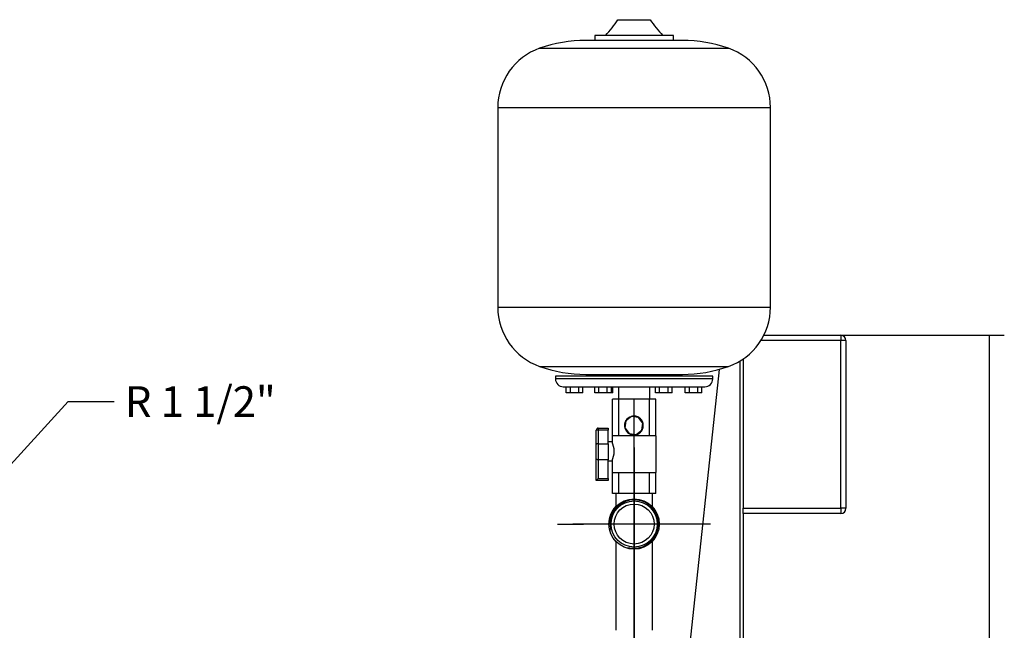
# Model space of a CAD drawing. Units: millimetres. Extents: x 83 to 3428, y 83 to 2392.
# Drawn here: x 1159 to 2097, y 634 to 1217 of the extents above; entities that cross this region are included whole.
import ezdxf
from ezdxf.enums import TextEntityAlignment as Align
from ezdxf.lldxf.tags import DXFTag

# ---------------------------------------------------------------- set-up
doc = ezdxf.new("R2010")
doc.units = ezdxf.units.MM
for name, color, linetype in [('1_1-2_LINE', 7, 'Continuous'), ('CONTROL_BOX', 7, 'Continuous'), ('CONTROL_BOX_STAN', 7, 'Continuous'), ('Default', 7, 'Continuous'), ('VG_VALVE', 7, 'Continuous'), ('VG_VESSEL', 7, 'Continuous')]:
    doc.layers.add(name, color=color, linetype=linetype)
doc.styles.add('SEACAD_seiso_ttf', font='AGENCYR.TTF')
tags = doc.linetypes.add('CENTER2', pattern=[28.575, 19.05, -3.175, 3.175, -3.175]).pattern_tags.tags
tags[10:11] = [DXFTag(74, 4), DXFTag(75, 0), DXFTag(340, '0'), DXFTag(46, 0.0), DXFTag(50, 0.0), DXFTag(44, 0.0), DXFTag(45, 0.0)]
tags[8:9] = [DXFTag(74, 4), DXFTag(75, 0), DXFTag(340, '0'), DXFTag(46, 0.0), DXFTag(50, 0.0), DXFTag(44, 0.0), DXFTag(45, 0.0)]
tags[6:7] = [DXFTag(74, 4), DXFTag(75, 0), DXFTag(340, '0'), DXFTag(46, 0.0), DXFTag(50, 0.0), DXFTag(44, 0.0), DXFTag(45, 0.0)]
tags[4:5] = [DXFTag(74, 4), DXFTag(75, 0), DXFTag(340, '0'), DXFTag(46, 0.0), DXFTag(50, 0.0), DXFTag(44, 0.0), DXFTag(45, 0.0)]
doc.dimstyles.new('ISO', dxfattribs={"dimtxt": 29.166667, "dimasz": 29.166667, "dimexe": 14.583333, "dimexo": 0, "dimgap": 14.583333, "dimtad": 1, "dimdec": 0, "dimtxsty": 'SEACAD_seiso_ttf', "dimblk1": '_SE_FILLED', "dimblk2": '_SE_FILLED', "dimsah": 1, "dimcen": 14.583333, "dimadec": 0, "dimazin": 0, "dimtfac": 1, "dimtdec": 0, "dimtmove": 0, "dimatfit": 3, "dimfxl": 1, "dimtolj": 1, "dimarcsym": 0})

# ---------------------------------------------------------------- blocks, each defined once
blk = doc.blocks.new('SEANNOT_GROUP2')
at = {"layer": 'Default', "color": 7, "linetype": 'CENTER2'}
for p, q in [((1744.42, 808.44), (1744.42, 783.74)), ((1744.42, 793.86), (1744.42, 677.19)), ((1671.5, 735.52), (1696.2, 735.52)), ((1802.75, 735.52), (1686.08, 735.52)), ((1817.33, 735.52), (1792.63, 735.52)), ((1744.42, 662.61), (1744.42, 687.31))]:
    blk.add_line(p, q, dxfattribs=at)
blk = doc.blocks.new('SEANNOT_GROUP4')
at = {"layer": 'Default', "color": 7, "linetype": 'CENTER2'}
blk.add_line((1744.42, 420.87), (1744.42, 852.46), dxfattribs=at)
blk = doc.blocks.new('SEANNOT_GROUP14')
at = {"layer": 'Default', "linetype": 'Continuous'}
blk.add_hatch(color=7, dxfattribs=at).paths.add_polyline_path([(1114.17, 760.33), (1098.07, 735.52), (1121.34, 753.76)])
at = {"layer": 'Default', "color": 7, "linetype": 'Continuous'}
blk.add_line((1204.91, 852.33), (1248.66, 852.33), dxfattribs=at)
blk.add_lwpolyline([(1204.91, 852.33), (1098.07, 735.52)], dxfattribs=at)
at = {"layer": 'Default', "color": 7, "linetype": 'Continuous', "style": 'SEACAD_seiso_ttf'}
blk.add_text('R 1 1/2"', height=29.167, dxfattribs=at).set_placement((1258.87, 866.91), align=Align.TOP_LEFT)
blk = doc.blocks.new('SE2')
at = {"layer": '1_1-2_LINE', "color": 7, "linetype": 'Continuous'}
for p, q in [((1726.92, 764.52), (1726.92, 752.03)), ((1761.92, 751.95), (1761.92, 764.52)), ((1726.92, 719.1), (1726.92, 634.16)), ((1761.92, 634.16), (1761.92, 719.02))]:
    blk.add_line(p, q, dxfattribs=at)
for radius in [24, 22, 19.05]:
    blk.add_circle((1744.42, 735.52), radius, dxfattribs=at)
blk.add_arc((1744.42, 735.52), 23.08, 255, 195, dxfattribs=at)
at = {"layer": 'CONTROL_BOX', "color": 7, "linetype": 'Continuous'}
for p, q in [((1868.08, 915.52), (1941.41, 915.52)), ((1941.41, 915.52), (1941.41, 910.52)), ((1941.41, 910.52), (1865.27, 910.52)), ((1941.41, 750.52), (1941.41, 910.52)), ((1946.41, 910.52), (1941.41, 910.52)), ((1946.41, 910.52), (1946.41, 750.52)), ((1848.41, 892.92), (1848.41, 750.52)), ((1848.41, 745.52), (1848.41, 750.52)), ((1848.41, 750.52), (1941.41, 750.52)), ((1941.41, 745.52), (1848.41, 745.52)), ((1941.41, 750.52), (1941.41, 745.52)), ((1946.41, 750.52), (1941.41, 750.52))]:
    blk.add_line(p, q, dxfattribs=at)
for centre, start, end in [((1941.41, 910.52), 0, 90), ((1941.41, 750.52), 270, 0)]:
    blk.add_arc(centre, 5, start, end, dxfattribs=at)
at = {"layer": 'CONTROL_BOX_STAN', "color": 7, "linetype": 'Continuous'}
for p, q in [((1825.56, 883.01), (1780.11, 460.5)), ((1845.41, 497.47), (1845.41, 890.99)), ((1848.41, 745.52), (1848.41, 497.52))]:
    blk.add_line(p, q, dxfattribs=at)
at = {"layer": 'VG_VALVE', "color": 7, "linetype": 'Continuous'}
for p, q in [((1729.87, 854.52), (1723.85, 854.52)), ((1723.85, 819.52), (1723.85, 854.52)), ((1744.42, 854.52), (1729.87, 854.52)), ((1729.87, 819.52), (1729.87, 854.52)), ((1758.96, 854.52), (1744.42, 854.52)), ((1744.42, 838.52), (1744.42, 854.52)), ((1764.98, 854.52), (1758.96, 854.52)), ((1758.96, 819.52), (1758.96, 854.52)), ((1764.98, 819.52), (1764.98, 854.52)), ((1741.82, 838.1), (1736.42, 833.97)), ((1741.82, 838.1), (1741.84, 838.1)), ((1748.55, 837.2), (1741.82, 838.1)), ((1748.57, 837.2), (1741.84, 838.1)), ((1744.14, 838.4), (1744.13, 838.4)), ((1744.16, 838.52), (1744.14, 838.52)), ((1748.55, 837.2), (1748.57, 837.2)), ((1752.68, 831.81), (1748.55, 837.2)), ((1752.7, 831.81), (1748.57, 837.2)), ((1710.25, 827.02), (1719.78, 827.02)), ((1710.25, 827.02), (1710.25, 825.02)), ((1719.78, 827.02), (1719.78, 825.02)), ((1736.42, 833.97), (1735.53, 827.24)), ((1735.53, 827.24), (1739.65, 821.84)), ((1751.78, 825.08), (1752.68, 831.81)), ((1751.81, 825.08), (1752.7, 831.81)), ((1752.68, 831.81), (1752.7, 831.81)), ((1708.25, 811.29), (1708.25, 825.02)), ((1710.25, 825.02), (1708.25, 825.02)), ((1719.78, 825.02), (1710.25, 825.02)), ((1710.25, 825.02), (1710.25, 812.15)), ((1719.78, 812.15), (1719.78, 825.02)), ((1765.48, 819.52), (1723.36, 819.52)), ((1723.36, 819.52), (1723.36, 813.76)), ((1739.65, 821.84), (1746.39, 820.95)), ((1744.13, 820.65), (1744.14, 820.65)), ((1744.14, 820.52), (1744.16, 820.52)), ((1744.42, 819.52), (1744.42, 820.53)), ((1746.39, 820.95), (1751.78, 825.08)), ((1746.39, 820.95), (1746.41, 820.95)), ((1746.41, 820.95), (1751.81, 825.08)), ((1751.78, 825.08), (1751.81, 825.08)), ((1765.48, 784.52), (1765.48, 819.52)), ((1708.25, 797.66), (1708.25, 811.29)), ((1710.25, 812.15), (1719.78, 812.15)), ((1710.25, 812.15), (1710.25, 796.8)), ((1723.36, 813.87), (1719.78, 813.87)), ((1719.78, 812.15), (1719.78, 796.8)), ((1708.25, 777.02), (1708.25, 797.66)), ((1719.78, 796.8), (1710.25, 796.8)), ((1710.25, 796.8), (1710.25, 779.02)), ((1719.78, 779.02), (1719.78, 796.8)), ((1719.78, 795.87), (1723.36, 795.87)), ((1723.36, 795.94), (1723.36, 784.52)), ((1723.36, 784.52), (1765.48, 784.52)), ((1723.85, 764.52), (1723.85, 784.52)), ((1729.87, 764.52), (1729.87, 784.52)), ((1744.42, 764.52), (1744.42, 784.52)), ((1758.96, 764.52), (1758.96, 784.52)), ((1764.98, 764.52), (1764.98, 784.52)), ((1710.25, 779.02), (1708.25, 777.02)), ((1719.78, 777.02), (1708.25, 777.02)), ((1710.25, 779.02), (1719.78, 779.02)), ((1719.78, 779.02), (1719.78, 777.02)), ((1729.87, 764.52), (1723.85, 764.52)), ((1744.42, 764.52), (1729.87, 764.52)), ((1758.96, 764.52), (1744.42, 764.52)), ((1764.98, 764.52), (1758.96, 764.52))]:
    blk.add_line(p, q, dxfattribs=at)
for centre, radius, start, end in [((1744.13, 829.52), 8.87, 104.92419, 149.92446), ((1744.13, 829.52), 8.87, 59.92319, 104.92419), ((1744.13, 829.52), 8.87, 14.92346, 59.92319), ((1710.25, 825.02), 2, 90, 180), ((1744.13, 829.52), 8.88, 149.92446, 194.92346), ((1744.13, 829.52), 8.87, 194.92346, 239.92319), ((1744.13, 829.52), 8.88, 329.92446, 14.92346), ((1744.13, 829.52), 8.87, 239.92319, 284.92419), ((1744.13, 829.52), 8.87, 284.92419, 329.92446), ((1704.53, 804.87), 20.87, 334.45532, 25.54466)]:
    blk.add_arc(centre, radius, start, end, dxfattribs=at)
for centre, major_axis, ratio, start_param, end_param in [((1744.14, 829.52), (0, 9), 0.999974, 2.595062, 6.283185), ((1744.14, 829.52), (0, 9), 0.999974, 0, 0.295465), ((1744.14, 829.52), (0, 8.88), 0.999974, 3.141593, 6.283185), ((1744.16, 829.52), (-9.03, 0), 0.997016, 1.59888, 4.684305), ((1744.14, 829.52), (0, 9), 0.999974, 1.803417, 1.873372), ((1744.14, 829.52), (0, 9), 0.999974, 1.015227, 1.086759)]:
    blk.add_ellipse(centre, major_axis=major_axis, ratio=ratio, start_param=start_param, end_param=end_param, dxfattribs=at)
for points in [[(1710.25, 812.15), (1710.11, 812.15), (1709.97, 812.15), (1709.71, 812.12), (1709.58, 812.11), (1709.21, 812.04), (1708.98, 811.98), (1708.71, 811.86), (1708.63, 811.81), (1708.49, 811.72), (1708.44, 811.67), (1708.3, 811.52), (1708.25, 811.4), (1708.25, 811.29)], [(1710.25, 796.8), (1710.11, 796.8), (1709.97, 796.81), (1709.71, 796.83), (1709.58, 796.85), (1709.21, 796.91), (1708.98, 796.98), (1708.71, 797.1), (1708.63, 797.14), (1708.49, 797.23), (1708.44, 797.28), (1708.3, 797.44), (1708.25, 797.55), (1708.25, 797.66)]]:
    blk.add_open_spline(points, degree=3, knots=[0, 0, 0, 0, 0.125, 0.125, 0.25, 0.25, 0.5, 0.5, 0.625, 0.625, 0.75, 0.75, 1, 1, 1, 1], dxfattribs=at)
at = {"layer": 'VG_VESSEL', "color": 7, "linetype": 'Continuous'}
for p, q in [((1729, 1216.52), (1759.83, 1216.52)), ((1790.48, 1196.8), (1698.35, 1196.8)), ((1717, 1201.52), (1706.92, 1201.52)), ((1706.92, 1201.52), (1706.92, 1196.8)), ((1771.83, 1201.52), (1717, 1201.52)), ((1781.92, 1201.52), (1771.83, 1201.52)), ((1781.92, 1196.8), (1781.92, 1201.52)), ((1654.36, 1189.23), (1834.47, 1189.23)), ((1614.42, 1132.68), (1874.42, 1132.68)), ((1614.42, 1132.68), (1614.42, 942.36)), ((1874.42, 942.36), (1874.42, 1132.68)), ((1614.42, 942.36), (1874.42, 942.36)), ((1654.36, 885.82), (1834.47, 885.82)), ((1819.42, 876.52), (1669.42, 876.52)), ((1669.42, 876.52), (1669.42, 874.02)), ((1819.42, 874.02), (1669.42, 874.02)), ((1698.35, 878.25), (1790.48, 878.25)), ((1706.92, 878.25), (1706.92, 876.52)), ((1781.92, 876.52), (1781.92, 878.25)), ((1819.42, 874.02), (1819.42, 876.52)), ((1676.92, 866.52), (1811.92, 866.52)), ((1679.68, 860.52), (1679.68, 866.52)), ((1683.68, 860.52), (1683.68, 866.52)), ((1691.68, 860.52), (1691.68, 866.52)), ((1695.68, 860.52), (1695.68, 866.52)), ((1707, 860.52), (1707, 866.52)), ((1710.78, 860.52), (1710.78, 866.52)), ((1718.78, 860.52), (1718.78, 866.52)), ((1722.99, 860.52), (1722.99, 866.52)), ((1724.05, 860.52), (1724.05, 866.52)), ((1729.42, 866.52), (1729.42, 854.52)), ((1759.42, 854.52), (1759.42, 866.52)), ((1764.78, 860.52), (1764.78, 866.52)), ((1768.78, 860.52), (1768.78, 866.52)), ((1776.78, 860.52), (1776.78, 866.52)), ((1780.78, 860.52), (1780.78, 866.52)), ((1793.15, 860.52), (1793.15, 866.52)), ((1797.15, 860.52), (1797.15, 866.52)), ((1805.15, 860.52), (1805.15, 866.52)), ((1809.15, 860.52), (1809.15, 866.52)), ((1683.68, 860.52), (1679.68, 860.52)), ((1691.68, 860.52), (1683.68, 860.52)), ((1695.68, 860.52), (1691.68, 860.52)), ((1710.78, 860.52), (1707, 860.52)), ((1718.78, 860.52), (1710.78, 860.52)), ((1722.99, 860.52), (1718.78, 860.52)), ((1724.05, 860.52), (1722.99, 860.52)), ((1768.78, 860.52), (1764.78, 860.52)), ((1776.78, 860.52), (1768.78, 860.52)), ((1780.78, 860.52), (1776.78, 860.52)), ((1797.15, 860.52), (1793.15, 860.52)), ((1805.15, 860.52), (1797.15, 860.52)), ((1809.15, 860.52), (1805.15, 860.52))]:
    blk.add_line(p, q, dxfattribs=at)
for centre, radius, start, end in [((1662.51, 1257.41), 78.05, 314.27202, 328.40837), ((1826.86, 1257.85), 78.75, 211.65405, 225.66556), ((1698.35, 1065.21), 131.59, 90, 109.53027), ((1790.48, 1065.21), 131.59, 70.46973, 90), ((1674.42, 1132.68), 60, 109.53027, 180), ((1814.42, 1132.68), 60, 0, 70.46973), ((1674.42, 942.36), 60, 180, 250.46973), ((1814.42, 942.36), 60, 289.53027, 0), ((1698.35, 1009.84), 131.59, 250.46973, 270), ((1790.48, 1009.84), 131.59, 270, 289.53027), ((1676.92, 874.02), 7.5, 180, 270), ((1811.92, 874.02), 7.5, 270, 0)]:
    blk.add_arc(centre, radius, start, end, dxfattribs=at)
blk = doc.blocks.new('_SE_FILLED')
at = {"color": 0}
blk.add_line((0, 0), (-1, 0), dxfattribs=at)
blk.add_solid([(0, 0), (-1, -0.1665), (-1, 0.1665), (0, 0)], dxfattribs=at)
blk = doc.blocks.new('DMBLK10')
at = {"layer": 'Default', "color": 0, "linetype": 'Continuous', "lineweight": -2, "transparency": 16777216}
for p, q in [((1941.41, 915.52), (2097.43, 915.52)), ((2082.84, 886.36), (2082.84, 304.69)), ((1910.41, 275.52), (2097.43, 275.52))]:
    blk.add_line(p, q, dxfattribs=at)
at = {"layer": 'Defpoints', "color": 0, "linetype": 'Continuous', "transparency": 16777216}
for p in [(1941.41, 915.52), (1910.41, 275.52), (2082.84, 275.52)]:
    blk.add_point(p, dxfattribs=at)
at = {"layer": 'Default', "color": 0, "linetype": 'Continuous', "lineweight": -2, "transparency": 16777216, "xscale": 29.16666666666666, "yscale": 29.16666666666666, "zscale": 29.16666666666666}
for p, rotation in [((2082.84, 915.52), 90), ((2082.84, 275.52), 270)]:
    blk.add_blockref('_SE_FILLED', p, dxfattribs=dict(at, rotation=rotation))
at = {"layer": 'Default', "color": 0, "linetype": 'Continuous', "transparency": 16777216, "insert": (2053.68, 595.52), "char_height": 29.1667, "attachment_point": 5, "rotation": 90, "style": 'SEACAD_seiso_ttf'}
blk.add_mtext('\\A1;\\A1;640', dxfattribs=at)
blk = doc.blocks.new('DMBLK12')
at = {"layer": 'Default', "color": 0, "linetype": 'Continuous', "lineweight": -2, "transparency": 16777216}
for p, q in [((1744.42, 735.52), (1744.42, 180.76)), ((1368.42, 424.02), (1368.42, 180.76)), ((1715.25, 195.34), (1397.58, 195.34))]:
    blk.add_line(p, q, dxfattribs=at)
at = {"layer": 'Defpoints', "color": 0, "linetype": 'Continuous', "transparency": 16777216}
for p in [(1744.42, 735.52), (1368.42, 424.02), (1368.42, 195.34)]:
    blk.add_point(p, dxfattribs=at)
at = {"layer": 'Default', "color": 0, "linetype": 'Continuous', "lineweight": -2, "transparency": 16777216, "xscale": 29.16666666666666, "yscale": 29.16666666666666, "zscale": 29.16666666666666, "rotation": 180}
blk.add_blockref('_SE_FILLED', (1368.42, 195.34), dxfattribs=at)
at = {"layer": 'Default', "color": 0, "linetype": 'Continuous', "lineweight": -2, "transparency": 16777216, "xscale": 29.16666666666666, "yscale": 29.16666666666666, "zscale": 29.16666666666666}
blk.add_blockref('_SE_FILLED', (1744.42, 195.34), dxfattribs=at)
at = {"layer": 'Default', "color": 0, "linetype": 'Continuous', "transparency": 16777216, "insert": (1556.42, 224.51), "char_height": 29.1667, "attachment_point": 5, "style": 'SEACAD_seiso_ttf'}
blk.add_mtext('\\A1;\\A1;376', dxfattribs=at)
blk = doc.blocks.new('DMBLK13')
at = {"layer": 'Default', "color": 0, "linetype": 'Continuous', "lineweight": -2, "transparency": 16777216}
for p, q in [((1744.42, 735.52), (1744.42, 180.76)), ((1992.42, 343.32), (1992.42, 180.76)), ((1773.58, 195.34), (1963.25, 195.34))]:
    blk.add_line(p, q, dxfattribs=at)
at = {"layer": 'Defpoints', "color": 0, "linetype": 'Continuous', "transparency": 16777216}
for p in [(1744.42, 735.52), (1992.42, 343.32), (1992.42, 195.34)]:
    blk.add_point(p, dxfattribs=at)
at = {"layer": 'Default', "color": 0, "linetype": 'Continuous', "lineweight": -2, "transparency": 16777216, "xscale": 29.16666666666666, "yscale": 29.16666666666666, "zscale": 29.16666666666666, "rotation": 180}
blk.add_blockref('_SE_FILLED', (1744.42, 195.34), dxfattribs=at)
at = {"layer": 'Default', "color": 0, "linetype": 'Continuous', "lineweight": -2, "transparency": 16777216, "xscale": 29.16666666666666, "yscale": 29.16666666666666, "zscale": 29.16666666666666}
blk.add_blockref('_SE_FILLED', (1992.42, 195.34), dxfattribs=at)
at = {"layer": 'Default', "color": 0, "linetype": 'Continuous', "transparency": 16777216, "insert": (1868.42, 224.51), "char_height": 29.1667, "attachment_point": 5, "style": 'SEACAD_seiso_ttf'}
blk.add_mtext('\\A1;\\A1;248', dxfattribs=at)

msp = doc.modelspace()

# ---------------------------------------------------------------- block references
at = {"layer": 'Default'}
for name in ['SE2', 'SEANNOT_GROUP14', 'SEANNOT_GROUP4', 'SEANNOT_GROUP2']:
    msp.add_blockref(name, (0, 0), dxfattribs=at)

# ---------------------------------------------------------------- dimensions: what is measured, and where the dimension line sits
at = {"layer": 'Default', "color": 7, "linetype": 'Continuous'}
dim = msp.add_linear_dim(base=(2082.843, 275.524), p1=(1941.411, 915.524), p2=(1910.411, 275.524), angle=90, text='\\A1;<>', dimstyle='ISO', override={"dimdec": 2, "dimtdec": 2}, dxfattribs=at)
dim.commit()
dim.dimension.update_dxf_attribs({"geometry": 'DMBLK10', "text_midpoint": (2082.843, 595.524), "dimtype": 160})
dim = msp.add_linear_dim(base=(1368.416, 195.343), p1=(1744.416, 735.524), p2=(1368.416, 424.024), text='\\A1;<>', dimstyle='ISO', override={"dimdec": 2, "dimtdec": 2}, dxfattribs=at)
dim.commit()
dim.dimension.update_dxf_attribs({"geometry": 'DMBLK12', "text_midpoint": (1556.416, 195.343), "dimtype": 160})
dim = msp.add_linear_dim(base=(1992.416, 195.343), p1=(1744.416, 735.524), p2=(1992.416, 343.324), text='\\A1;<>', dimstyle='ISO', dxfattribs=at)
dim.commit()
dim.dimension.update_dxf_attribs({"geometry": 'DMBLK13', "text_midpoint": (1868.416, 195.343), "dimtype": 160})

doc.saveas('drawing.dxf')
